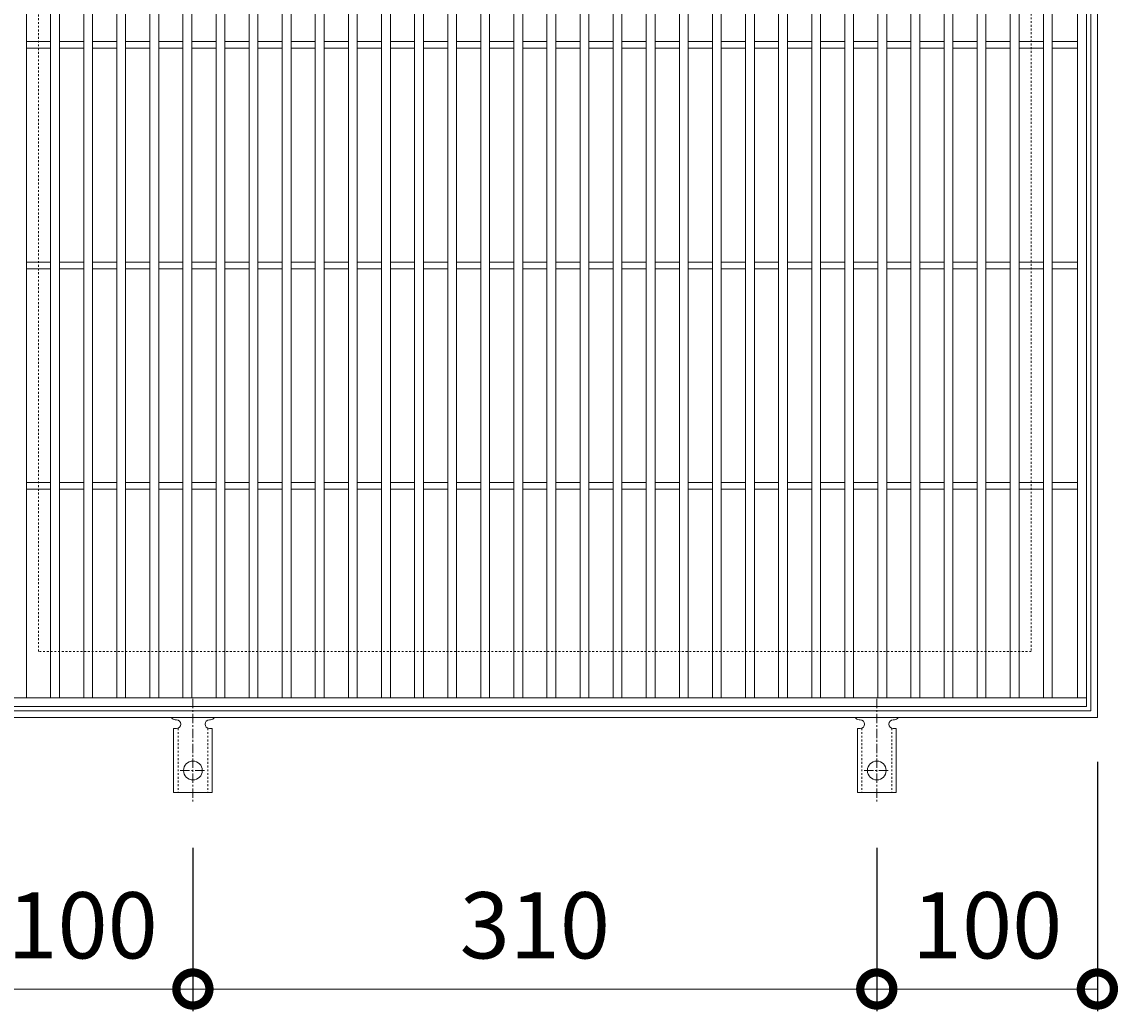
# Model space of a CAD drawing. Units: millimetres. Extents: x -472 to 498, y -297 to 1263.
# Drawn here: x -204 to 292, y 375 to 823 of the extents above; entities that cross this region are included whole.
import ezdxf

# ---------------------------------------------------------------- set-up
doc = ezdxf.new("R2010")
doc.units = ezdxf.units.MM
doc.linetypes.add('中心線（短）', pattern=[6.773333, 4.233333, -0.846667, 0.846667, -0.846667])
doc.linetypes.add('点線（標準）', pattern=[1.693333, 0.846667, -0.846667])
for name, color, linetype in [('(K)アンカー', 3, 'Continuous'), ('(K)受枠', 2, 'Continuous'), ('(K)寸法', 7, 'Continuous'), ('(K)蓋', 3, 'Continuous')]:
    doc.layers.add(name, color=color, linetype=linetype)
doc.styles.add('(K)MSゴシック', font='MS Gothic.ttf')
doc.dimstyles.new('KAD-1', dxfattribs={"dimtxt": 3, "dimasz": 3, "dimexe": 1, "dimexo": 2, "dimgap": 1, "dimtad": 1, "dimdec": 1, "dimdsep": 46, "dimtxsty": '(K)MSゴシック', "dimblk": 'DOTSMALL', "dimcen": 0, "dimclrd": 7, "dimclre": 256, "dimclrt": 2, "dimadec": 1, "dimazin": 0, "dimtfac": 1, "dimtdec": 1, "dimtmove": 0, "dimatfit": 3, "dimldrblk": 'DOTSMALL', "dimfxl": 1, "dimtfill": 1, "dimlwd": 9, "dimlwe": -1, "dimarcsym": 0})

# ---------------------------------------------------------------- blocks, each defined once
blk = doc.blocks.new('_DotSmall')
at = {"color": 0, "linetype": 'ByBlock', "const_width": 0.5}
blk.add_lwpolyline([(-0.0625, 0, 1), (0.0625, 0, 1)], format="xyb", close=True, dxfattribs=at)
blk = doc.blocks.new('*D38')
at = {"layer": '(K)寸法', "transparency": 16777216}
for p, q in [((-226.96, 488.11), (-226.96, 375.04)), ((-126.96, 449.11), (-126.96, 375.04))]:
    blk.add_line(p, q, dxfattribs=at)
at = {"layer": '(K)寸法', "color": 7, "lineweight": 9, "transparency": 16777216}
blk.add_line((-226.96, 385.04), (-126.96, 385.04), dxfattribs=at)
at = {"layer": 'Defpoints', "color": 0, "transparency": 16777216}
for p in [(-226.96, 508.11), (-126.96, 469.11), (-126.96, 385.04)]:
    blk.add_point(p, dxfattribs=at)
at = {"layer": '(K)寸法', "color": 7, "lineweight": 9, "transparency": 16777216, "xscale": 30, "yscale": 30, "zscale": 30, "rotation": 180}
blk.add_blockref('_DotSmall', (-226.96, 385.04), dxfattribs=at)
at = {"layer": '(K)寸法', "color": 7, "lineweight": 9, "transparency": 16777216, "xscale": 30, "yscale": 30, "zscale": 30}
blk.add_blockref('_DotSmall', (-126.96, 385.04), dxfattribs=at)
at = {"layer": '(K)寸法', "color": 2, "lineweight": 9, "transparency": 16777216, "insert": (-176.96, 410.04), "char_height": 30, "attachment_point": 5, "style": '(K)MSゴシック', "bg_fill": 3, "box_fill_scale": 1.1, "bg_fill_color": 256, "bg_fill_true_color": 13158600, "bg_fill_transparency": 0}
blk.add_mtext('100', dxfattribs=at)
blk = doc.blocks.new('*D39')
at = {"layer": '(K)寸法', "transparency": 16777216}
for p, q in [((-126.96, 449.11), (-126.96, 375.04)), ((183.04, 449.11), (183.04, 375.04))]:
    blk.add_line(p, q, dxfattribs=at)
at = {"layer": '(K)寸法', "color": 7, "lineweight": 9, "transparency": 16777216}
blk.add_line((-126.96, 385.04), (183.04, 385.04), dxfattribs=at)
at = {"layer": 'Defpoints', "color": 0, "transparency": 16777216}
for p in [(-126.96, 469.11), (183.04, 469.11), (183.04, 385.04)]:
    blk.add_point(p, dxfattribs=at)
at = {"layer": '(K)寸法', "color": 7, "lineweight": 9, "transparency": 16777216, "xscale": 30, "yscale": 30, "zscale": 30, "rotation": 180}
blk.add_blockref('_DotSmall', (-126.96, 385.04), dxfattribs=at)
at = {"layer": '(K)寸法', "color": 7, "lineweight": 9, "transparency": 16777216, "xscale": 30, "yscale": 30, "zscale": 30}
blk.add_blockref('_DotSmall', (183.04, 385.04), dxfattribs=at)
at = {"layer": '(K)寸法', "color": 2, "lineweight": 9, "transparency": 16777216, "insert": (28.04, 410.04), "char_height": 30, "attachment_point": 5, "style": '(K)MSゴシック', "bg_fill": 3, "box_fill_scale": 1.1, "bg_fill_color": 256, "bg_fill_true_color": 13158600, "bg_fill_transparency": 0}
blk.add_mtext('310', dxfattribs=at)
blk = doc.blocks.new('*D40')
at = {"layer": '(K)寸法', "transparency": 16777216}
for p, q in [((283.04, 488.11), (283.04, 375.04)), ((183.04, 449.11), (183.04, 375.04))]:
    blk.add_line(p, q, dxfattribs=at)
at = {"layer": '(K)寸法', "color": 7, "lineweight": 9, "transparency": 16777216}
blk.add_line((183.04, 385.04), (283.04, 385.04), dxfattribs=at)
at = {"layer": 'Defpoints', "color": 0, "transparency": 16777216}
for p in [(283.04, 508.11), (183.04, 469.11), (283.04, 385.04)]:
    blk.add_point(p, dxfattribs=at)
at = {"layer": '(K)寸法', "color": 7, "lineweight": 9, "transparency": 16777216, "xscale": 30, "yscale": 30, "zscale": 30, "rotation": 180}
blk.add_blockref('_DotSmall', (183.04, 385.04), dxfattribs=at)
at = {"layer": '(K)寸法', "color": 7, "lineweight": 9, "transparency": 16777216, "xscale": 30, "yscale": 30, "zscale": 30}
blk.add_blockref('_DotSmall', (283.04, 385.04), dxfattribs=at)
at = {"layer": '(K)寸法', "color": 2, "lineweight": 9, "transparency": 16777216, "insert": (233.04, 410.04), "char_height": 30, "attachment_point": 5, "style": '(K)MSゴシック', "bg_fill": 3, "box_fill_scale": 1.1, "bg_fill_color": 256, "bg_fill_true_color": 13158600, "bg_fill_transparency": 0}
blk.add_mtext('100', dxfattribs=at)

msp = doc.modelspace()

# ---------------------------------------------------------------- linework, layer by layer
at = {"layer": '(K)アンカー', "color": 7, "linetype": '中心線（短）', "lineweight": 9}
for p, q in [((-126.96, 516.58), (-126.96, 469.18)), ((183.04, 516.58), (183.04, 469.18)), ((-132.74, 484.11), (-121.18, 484.11)), ((177.26, 484.11), (188.82, 484.11))]:
    msp.add_line(p, q, dxfattribs=at)
at = {"layer": '(K)アンカー', "color": 3, "linetype": 'Continuous', "lineweight": 9}
for p, q in [((-134.96, 507.11), (-134.46, 507.11)), ((-119.46, 507.11), (-118.95, 507.11)), ((175.04, 507.11), (175.54, 507.11)), ((190.54, 507.11), (191.05, 507.11)), ((-135.71, 503.11), (-134.46, 503.11)), ((-135.71, 503.11), (-135.71, 474.11)), ((-118.21, 503.11), (-119.46, 503.11)), ((-118.21, 503.11), (-118.21, 474.11)), ((174.29, 503.11), (175.54, 503.11)), ((174.29, 503.11), (174.29, 474.11)), ((191.79, 503.11), (190.54, 503.11)), ((191.79, 503.11), (191.79, 474.11)), ((-118.21, 474.11), (-135.71, 474.11)), ((191.79, 474.11), (174.29, 474.11))]:
    msp.add_line(p, q, dxfattribs=at)
at = {"layer": '(K)アンカー', "color": 3, "linetype": '点線（標準）', "lineweight": 9}
for p, q in [((-133.71, 503.25), (-133.71, 474.11)), ((-120.21, 503.25), (-120.21, 474.11)), ((176.29, 503.25), (176.29, 474.11)), ((189.79, 503.25), (189.79, 474.11))]:
    msp.add_line(p, q, dxfattribs=at)
at = {"layer": '(K)アンカー', "color": 3, "linetype": 'Continuous', "lineweight": 9}
for centre in [(-126.96, 484.11), (183.04, 484.11)]:
    msp.add_circle(centre, 4.25, dxfattribs=at)
for centre, start, end in [((-134.96, 509.11), 209.9995, 269.724), ((-134.46, 505.11), 270, 90), ((-119.46, 505.11), 90.1333, 270), ((-118.96, 509.11), 270.2416, 330.0007), ((175.04, 509.11), 209.9995, 269.724), ((175.54, 505.11), 270, 90), ((190.54, 505.11), 90.1333, 270), ((191.04, 509.11), 270.2416, 330.0007)]:
    msp.add_arc(centre, 2, start, end, dxfattribs=at)
at = {"layer": '(K)受枠', "color": 2, "linetype": 'Continuous', "lineweight": 9}
for p, q in [((280.04, 1015.11), (280.04, 511.11)), ((283.04, 1018.11), (283.04, 508.11)), ((283.04, 508.11), (-226.96, 508.11)), ((280.04, 511.11), (-223.96, 511.11))]:
    msp.add_line(p, q, dxfattribs=at)
at = {"layer": '(K)受枠', "color": 2, "linetype": '点線（標準）', "lineweight": 9}
for p, q in [((-196.96, 538.11), (-196.96, 988.11)), ((253.04, 988.11), (253.04, 538.11)), ((253.04, 538.11), (-196.96, 538.11))]:
    msp.add_line(p, q, dxfattribs=at)
at = {"layer": '(K)蓋', "color": 3, "linetype": 'Continuous', "lineweight": 9}
for p, q in [((-202.46, 517.11), (-202.46, 1009.11)), ((-191.46, 517.11), (-191.46, 1009.11)), ((-187.46, 517.11), (-187.46, 1009.11)), ((-176.46, 517.11), (-176.46, 1009.11)), ((-172.46, 517.11), (-172.46, 1009.11)), ((-161.46, 517.11), (-161.46, 1009.11)), ((-157.46, 517.11), (-157.46, 1009.11)), ((-146.46, 517.11), (-146.46, 1009.11)), ((-142.46, 517.11), (-142.46, 1009.11)), ((-131.46, 517.11), (-131.46, 1009.11)), ((-127.46, 517.11), (-127.46, 1009.11)), ((-116.46, 517.11), (-116.46, 1009.11)), ((-112.46, 517.11), (-112.46, 1009.11)), ((-101.46, 517.11), (-101.46, 1009.11)), ((-97.46, 517.11), (-97.46, 1009.11)), ((-86.46, 517.11), (-86.46, 1009.11)), ((-82.46, 517.11), (-82.46, 1009.11)), ((-71.46, 517.11), (-71.46, 1009.11)), ((-67.46, 517.11), (-67.46, 1009.11)), ((-56.46, 517.11), (-56.46, 1009.11)), ((-52.46, 517.11), (-52.46, 1009.11)), ((-41.46, 517.11), (-41.46, 1009.11)), ((-37.46, 517.11), (-37.46, 1009.11)), ((-26.46, 517.11), (-26.46, 1009.11)), ((-22.46, 517.11), (-22.46, 1009.11)), ((-11.46, 517.11), (-11.46, 1009.11)), ((-7.46, 517.11), (-7.46, 1009.11)), ((3.54, 517.11), (3.54, 1009.11)), ((7.54, 517.11), (7.54, 1009.11)), ((18.54, 517.11), (18.54, 1009.11)), ((22.54, 517.11), (22.54, 1009.11)), ((33.54, 517.11), (33.54, 1009.11)), ((37.54, 517.11), (37.54, 1009.11)), ((48.54, 517.11), (48.54, 1009.11)), ((52.54, 517.11), (52.54, 1009.11)), ((63.54, 517.11), (63.54, 1009.11)), ((67.54, 517.11), (67.54, 1009.11)), ((78.54, 517.11), (78.54, 1009.11)), ((82.54, 517.11), (82.54, 1009.11)), ((93.54, 517.11), (93.54, 1009.11)), ((97.54, 517.11), (97.54, 1009.11)), ((108.54, 517.11), (108.54, 1009.11)), ((112.54, 517.11), (112.54, 1009.11)), ((123.54, 517.11), (123.54, 1009.11)), ((127.54, 517.11), (127.54, 1009.11)), ((138.54, 517.11), (138.54, 1009.11)), ((142.54, 517.11), (142.54, 1009.11)), ((153.54, 517.11), (153.54, 1009.11)), ((157.54, 517.11), (157.54, 1009.11)), ((168.54, 517.11), (168.54, 1009.11)), ((172.54, 517.11), (172.54, 1009.11)), ((183.54, 517.11), (183.54, 1009.11)), ((187.54, 517.11), (187.54, 1009.11)), ((198.54, 517.11), (198.54, 1009.11)), ((202.54, 517.11), (202.54, 1009.11)), ((213.54, 517.11), (213.54, 1009.11)), ((217.54, 517.11), (217.54, 1009.11)), ((228.54, 517.11), (228.54, 1009.11)), ((232.54, 517.11), (232.54, 1009.11)), ((243.54, 517.11), (243.54, 1009.11)), ((247.54, 517.11), (247.54, 1009.11)), ((258.54, 517.11), (258.54, 1009.11)), ((262.54, 517.11), (262.54, 1009.11)), ((274.04, 517.11), (274.04, 1009.11)), ((278.04, 1013.11), (278.04, 513.11)), ((-202.46, 814.61), (-191.46, 814.61)), ((-202.46, 811.61), (-191.46, 811.61)), ((-187.46, 814.61), (-176.46, 814.61)), ((-187.46, 811.61), (-176.46, 811.61)), ((-172.46, 814.61), (-161.46, 814.61)), ((-172.46, 811.61), (-161.46, 811.61)), ((-157.46, 814.61), (-146.46, 814.61)), ((-157.46, 811.61), (-146.46, 811.61)), ((-142.46, 814.61), (-131.46, 814.61)), ((-142.46, 811.61), (-131.46, 811.61)), ((-127.46, 814.61), (-116.46, 814.61)), ((-127.46, 811.61), (-116.46, 811.61)), ((-112.46, 814.61), (-101.46, 814.61)), ((-112.46, 811.61), (-101.46, 811.61)), ((-97.46, 814.61), (-86.46, 814.61)), ((-97.46, 811.61), (-86.46, 811.61)), ((-82.46, 814.61), (-71.46, 814.61)), ((-82.46, 811.61), (-71.46, 811.61)), ((-67.46, 814.61), (-56.46, 814.61)), ((-67.46, 811.61), (-56.46, 811.61)), ((-52.46, 814.61), (-41.46, 814.61)), ((-52.46, 811.61), (-41.46, 811.61)), ((-37.46, 814.61), (-26.46, 814.61)), ((-37.46, 811.61), (-26.46, 811.61)), ((-22.46, 814.61), (-11.46, 814.61)), ((-22.46, 811.61), (-11.46, 811.61)), ((-7.46, 814.61), (3.54, 814.61)), ((-7.46, 811.61), (3.54, 811.61)), ((7.54, 814.61), (18.54, 814.61)), ((7.54, 811.61), (18.54, 811.61)), ((22.54, 814.61), (33.54, 814.61)), ((22.54, 811.61), (33.54, 811.61)), ((37.54, 814.61), (48.54, 814.61)), ((37.54, 811.61), (48.54, 811.61)), ((52.54, 814.61), (63.54, 814.61)), ((52.54, 811.61), (63.54, 811.61)), ((67.54, 814.61), (78.54, 814.61)), ((67.54, 811.61), (78.54, 811.61)), ((82.54, 814.61), (93.54, 814.61)), ((82.54, 811.61), (93.54, 811.61)), ((97.54, 814.61), (108.54, 814.61)), ((97.54, 811.61), (108.54, 811.61)), ((112.54, 814.61), (123.54, 814.61)), ((112.54, 811.61), (123.54, 811.61)), ((127.54, 814.61), (138.54, 814.61)), ((127.54, 811.61), (138.54, 811.61)), ((142.54, 814.61), (153.54, 814.61)), ((142.54, 811.61), (153.54, 811.61)), ((157.54, 814.61), (168.54, 814.61)), ((157.54, 811.61), (168.54, 811.61)), ((172.54, 814.61), (183.54, 814.61)), ((172.54, 811.61), (183.54, 811.61)), ((187.54, 814.61), (198.54, 814.61)), ((187.54, 811.61), (198.54, 811.61)), ((202.54, 814.61), (213.54, 814.61)), ((202.54, 811.61), (213.54, 811.61)), ((217.54, 814.61), (228.54, 814.61)), ((217.54, 811.61), (228.54, 811.61)), ((232.54, 814.61), (243.54, 814.61)), ((232.54, 811.61), (243.54, 811.61)), ((247.54, 814.61), (258.54, 814.61)), ((247.54, 811.61), (258.54, 811.61)), ((262.54, 814.61), (274.04, 814.61)), ((262.54, 811.61), (274.04, 811.61)), ((-202.46, 714.61), (-191.46, 714.61)), ((-202.46, 711.61), (-191.46, 711.61)), ((-187.46, 714.61), (-176.46, 714.61)), ((-187.46, 711.61), (-176.46, 711.61)), ((-172.46, 714.61), (-161.46, 714.61)), ((-172.46, 711.61), (-161.46, 711.61)), ((-157.46, 714.61), (-146.46, 714.61)), ((-157.46, 711.61), (-146.46, 711.61)), ((-142.46, 714.61), (-131.46, 714.61)), ((-142.46, 711.61), (-131.46, 711.61)), ((-127.46, 714.61), (-116.46, 714.61)), ((-127.46, 711.61), (-116.46, 711.61)), ((-112.46, 714.61), (-101.46, 714.61)), ((-112.46, 711.61), (-101.46, 711.61)), ((-97.46, 714.61), (-86.46, 714.61)), ((-97.46, 711.61), (-86.46, 711.61)), ((-82.46, 714.61), (-71.46, 714.61)), ((-82.46, 711.61), (-71.46, 711.61)), ((-67.46, 714.61), (-56.46, 714.61)), ((-67.46, 711.61), (-56.46, 711.61)), ((-52.46, 714.61), (-41.46, 714.61)), ((-52.46, 711.61), (-41.46, 711.61)), ((-37.46, 714.61), (-26.46, 714.61)), ((-37.46, 711.61), (-26.46, 711.61)), ((-22.46, 714.61), (-11.46, 714.61)), ((-22.46, 711.61), (-11.46, 711.61)), ((-7.46, 714.61), (3.54, 714.61)), ((-7.46, 711.61), (3.54, 711.61)), ((7.54, 714.61), (18.54, 714.61)), ((7.54, 711.61), (18.54, 711.61)), ((22.54, 714.61), (33.54, 714.61)), ((22.54, 711.61), (33.54, 711.61)), ((37.54, 714.61), (48.54, 714.61)), ((37.54, 711.61), (48.54, 711.61)), ((52.54, 714.61), (63.54, 714.61)), ((52.54, 711.61), (63.54, 711.61)), ((67.54, 714.61), (78.54, 714.61)), ((67.54, 711.61), (78.54, 711.61)), ((82.54, 714.61), (93.54, 714.61)), ((82.54, 711.61), (93.54, 711.61)), ((97.54, 714.61), (108.54, 714.61)), ((97.54, 711.61), (108.54, 711.61)), ((112.54, 714.61), (123.54, 714.61)), ((112.54, 711.61), (123.54, 711.61)), ((127.54, 714.61), (138.54, 714.61)), ((127.54, 711.61), (138.54, 711.61)), ((142.54, 714.61), (153.54, 714.61)), ((142.54, 711.61), (153.54, 711.61)), ((157.54, 714.61), (168.54, 714.61)), ((157.54, 711.61), (168.54, 711.61)), ((172.54, 714.61), (183.54, 714.61)), ((172.54, 711.61), (183.54, 711.61)), ((187.54, 714.61), (198.54, 714.61)), ((187.54, 711.61), (198.54, 711.61)), ((202.54, 714.61), (213.54, 714.61)), ((202.54, 711.61), (213.54, 711.61)), ((217.54, 714.61), (228.54, 714.61)), ((217.54, 711.61), (228.54, 711.61)), ((232.54, 714.61), (243.54, 714.61)), ((232.54, 711.61), (243.54, 711.61)), ((247.54, 714.61), (258.54, 714.61)), ((247.54, 711.61), (258.54, 711.61)), ((262.54, 714.61), (274.04, 714.61)), ((262.54, 711.61), (274.04, 711.61)), ((-202.46, 614.61), (-191.46, 614.61)), ((-202.46, 611.61), (-191.46, 611.61)), ((-187.46, 614.61), (-176.46, 614.61)), ((-187.46, 611.61), (-176.46, 611.61)), ((-172.46, 614.61), (-161.46, 614.61)), ((-172.46, 611.61), (-161.46, 611.61)), ((-157.46, 614.61), (-146.46, 614.61)), ((-157.46, 611.61), (-146.46, 611.61)), ((-142.46, 614.61), (-131.46, 614.61)), ((-142.46, 611.61), (-131.46, 611.61)), ((-127.46, 614.61), (-116.46, 614.61)), ((-127.46, 611.61), (-116.46, 611.61)), ((-112.46, 614.61), (-101.46, 614.61)), ((-112.46, 611.61), (-101.46, 611.61)), ((-97.46, 614.61), (-86.46, 614.61)), ((-97.46, 611.61), (-86.46, 611.61)), ((-82.46, 614.61), (-71.46, 614.61)), ((-82.46, 611.61), (-71.46, 611.61)), ((-67.46, 614.61), (-56.46, 614.61)), ((-67.46, 611.61), (-56.46, 611.61)), ((-52.46, 614.61), (-41.46, 614.61)), ((-52.46, 611.61), (-41.46, 611.61)), ((-37.46, 614.61), (-26.46, 614.61)), ((-37.46, 611.61), (-26.46, 611.61)), ((-22.46, 614.61), (-11.46, 614.61)), ((-22.46, 611.61), (-11.46, 611.61)), ((-7.46, 614.61), (3.54, 614.61)), ((-7.46, 611.61), (3.54, 611.61)), ((7.54, 614.61), (18.54, 614.61)), ((7.54, 611.61), (18.54, 611.61)), ((22.54, 614.61), (33.54, 614.61)), ((22.54, 611.61), (33.54, 611.61)), ((37.54, 614.61), (48.54, 614.61)), ((37.54, 611.61), (48.54, 611.61)), ((52.54, 614.61), (63.54, 614.61)), ((52.54, 611.61), (63.54, 611.61)), ((67.54, 614.61), (78.54, 614.61)), ((67.54, 611.61), (78.54, 611.61)), ((82.54, 614.61), (93.54, 614.61)), ((82.54, 611.61), (93.54, 611.61)), ((97.54, 614.61), (108.54, 614.61)), ((97.54, 611.61), (108.54, 611.61)), ((112.54, 614.61), (123.54, 614.61)), ((112.54, 611.61), (123.54, 611.61)), ((127.54, 614.61), (138.54, 614.61)), ((127.54, 611.61), (138.54, 611.61)), ((142.54, 614.61), (153.54, 614.61)), ((142.54, 611.61), (153.54, 611.61)), ((157.54, 614.61), (168.54, 614.61)), ((157.54, 611.61), (168.54, 611.61)), ((172.54, 614.61), (183.54, 614.61)), ((172.54, 611.61), (183.54, 611.61)), ((187.54, 614.61), (198.54, 614.61)), ((187.54, 611.61), (198.54, 611.61)), ((202.54, 614.61), (213.54, 614.61)), ((202.54, 611.61), (213.54, 611.61)), ((217.54, 614.61), (228.54, 614.61)), ((217.54, 611.61), (228.54, 611.61)), ((232.54, 614.61), (243.54, 614.61)), ((232.54, 611.61), (243.54, 611.61)), ((247.54, 614.61), (258.54, 614.61)), ((247.54, 611.61), (258.54, 611.61)), ((262.54, 614.61), (274.04, 614.61)), ((262.54, 611.61), (274.04, 611.61)), ((278.04, 517.11), (-221.96, 517.11)), ((278.04, 513.11), (-221.96, 513.11))]:
    msp.add_line(p, q, dxfattribs=at)

# ---------------------------------------------------------------- next in the draw order: dimensions: what is measured, and where the dimension line sits
at = {"layer": '(K)寸法', "lineweight": 9}
dim = msp.add_linear_dim(base=(-126.96, 385.04), p1=(-226.96, 508.11), p2=(-126.96, 469.11), dimstyle='KAD-1', dxfattribs=at)
dim.commit()
dim.dimension.update_dxf_attribs({"geometry": '*D38', "text_midpoint": (-176.96, 410.04)})

# ---------------------------------------------------------------- next in the draw order: dimensions: what is measured, and where the dimension line sits
dim = msp.add_linear_dim(base=(183.04, 385.04), p1=(-126.96, 469.11), p2=(183.04, 469.11), dimstyle='KAD-1', dxfattribs=at)
dim.commit()
dim.dimension.update_dxf_attribs({"geometry": '*D39', "text_midpoint": (28.04, 410.04)})

# ---------------------------------------------------------------- next in the draw order: dimensions: what is measured, and where the dimension line sits
dim = msp.add_linear_dim(base=(283.04, 385.04), p1=(183.04, 469.11), p2=(283.04, 508.11), dimstyle='KAD-1', dxfattribs=at)
dim.commit()
dim.dimension.update_dxf_attribs({"geometry": '*D40', "text_midpoint": (233.04, 410.04)})

doc.saveas('drawing.dxf')
